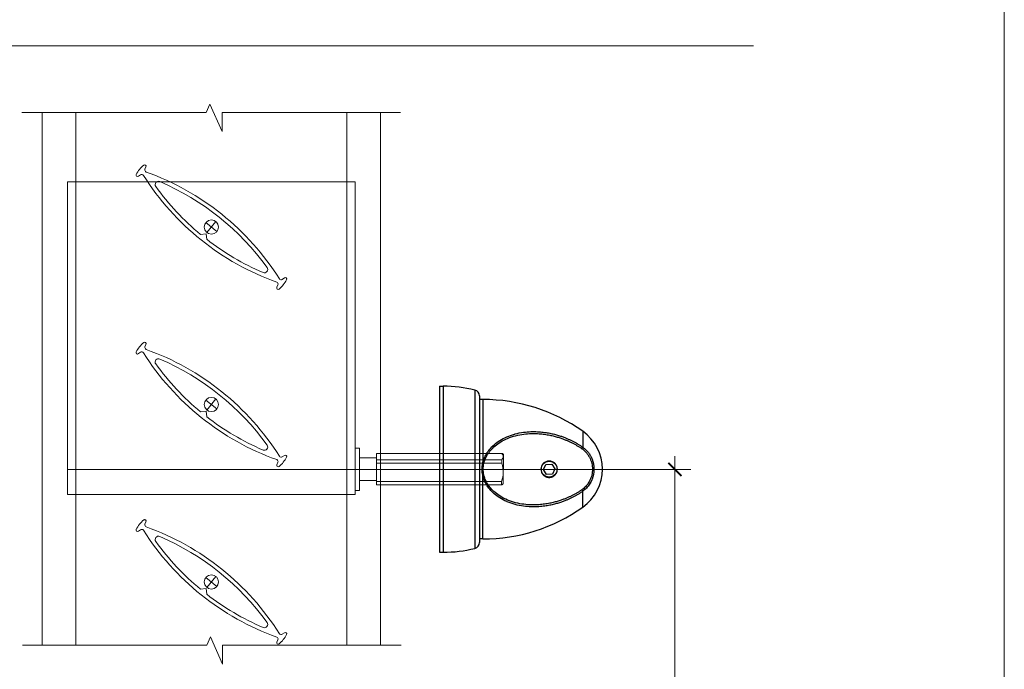
# Model space of a CAD drawing. Extents: x -54 to 135, y -173 to -42.
# Drawn here: x -16 to -14, y -50 to -48 of the extents above; entities that cross this region are included whole.
import ezdxf

# ---------------------------------------------------------------- set-up
doc = ezdxf.new("R2010")
doc.units = 0
doc.header["$LTSCALE"] = 0.375
doc.header["$MEASUREMENT"] = 0
doc.linetypes.add('CENTER', pattern=[2, 1.25, -0.25, 0.25, -0.25])
doc.linetypes.add('DASHED', pattern=[0.75, 0.5, -0.25])
doc.layers.get('0').update_dxf_attribs({"linetype": 'CONTINUOUS', "lineweight": 0})
doc.layers.get('DEFPOINTS').update_dxf_attribs({"linetype": 'CONTINUOUS', "lineweight": 5})
doc.layers.add('OPERATOR', color=80, linetype='CONTINUOUS')
doc.layers.add('VISION CONTROL', color=120, linetype='CONTINUOUS')
doc.layers.add('VITRAGE', color=140, linetype='CONTINUOUS', lineweight=15)
doc.styles.add('T_ISO_0.5', font='arial.ttf', dxfattribs={"height": 0.06})
doc.dimstyles.new('catalogue ISO-0.75', dxfattribs={"dimscale": 0.5, "dimtxt": 0.06, "dimasz": 0.08, "dimexe": 0.08, "dimexo": 0.08, "dimgap": 0.05, "dimtad": 1, "dimdec": 1, "dimlfac": 67.733333, "dimzin": 9, "dimdsep": 46, "dimtxsty": 'T_ISO_0.5', "dimblk": 'ARCHTICK', "dimcen": 0.5, "dimdle": 0.08, "dimclrd": 30, "dimclre": 165, "dimclrt": 7, "dimadec": 0, "dimazin": 0, "dimtfac": 1, "dimtdec": 1, "dimtmove": 0, "dimatfit": 3, "dimfxl": 0.15, "dimfrac": 2, "dimlwd": 9, "dimlwe": 9, "dimarcsym": 0})

# ---------------------------------------------------------------- blocks, each defined once
blk = doc.blocks.new('_ArchTick')
at = {"color": 0, "const_width": 0.15}
blk.add_lwpolyline([(-0.5, -0.5), (0.5, 0.5)], dxfattribs=at)
blk = doc.blocks.new('*D907')
at = {"color": 30, "lineweight": 9, "ltscale": 0.15, "transparency": 16777216}
for p, q in [((-14.5194, -50.6239), (-14.5194, -49.6181)), ((-14.4744, -50.6539), (-14.5194, -50.6239)), ((-14.5644, -50.6839), (-14.4744, -50.6539)), ((-14.5194, -50.7139), (-14.5644, -50.6839)), ((-14.5194, -51.3268), (-14.5194, -50.7139))]:
    blk.add_line(p, q, dxfattribs=at)
at = {"color": 165, "lineweight": 9, "ltscale": 0.15, "transparency": 16777216}
for p, q in [((-14.5117, -49.6581), (-14.5594, -49.6581)), ((-15.3645, -51.2868), (-14.4794, -51.2868))]:
    blk.add_line(p, q, dxfattribs=at)
at = {"layer": 'DEFPOINTS', "color": 0, "lineweight": 0, "ltscale": 0.15, "transparency": 16777216}
for p in [(-14.5194, -49.6581), (-14.4717, -49.6581), (-15.4045, -51.2868)]:
    blk.add_point(p, dxfattribs=at)
at = {"color": 30, "lineweight": 9, "ltscale": 0.15, "transparency": 16777216, "xscale": 0.04, "yscale": 0.04, "zscale": 0.04}
for p, rotation in [((-14.5194, -49.6581), 90), ((-14.5194, -51.2868), 270)]:
    blk.add_blockref('_ArchTick', p, dxfattribs=dict(at, rotation=rotation))
at = {"color": 7, "ltscale": 0.15, "transparency": 16777216, "insert": (-14.575, -50.4725), "char_height": 0.06, "attachment_point": 5, "rotation": 90, "style": 'T_ISO_0.5'}
blk.add_mtext('171.5mm', dxfattribs=at)

msp = doc.modelspace()

# ---------------------------------------------------------------- linework, layer by layer
at = {"color": 7}
msp.add_line((-21.30961225, -48.38365922), (-14.28352958, -48.38365922), dxfattribs=at)
at = {"color": 7, "linetype": 'Continuous'}
for p, q in [((-15.92881013, -48.5835181), (-15.91734863, -48.55868574)), ((-15.91734863, -48.55868574), (-15.88105388, -48.64082355)), ((-16.48278263, -48.5835181), (-15.92881013, -48.5835181)), ((-15.88105388, -48.64082355), (-15.88105388, -48.5835181)), ((-15.88105388, -48.5835181), (-15.34427364, -48.5835181)), ((-15.92726666, -50.18686034), (-15.91580516, -50.16202798)), ((-15.91580516, -50.16202798), (-15.87951041, -50.24416579)), ((-16.48123915, -50.18686034), (-15.92726666, -50.18686034)), ((-15.87951041, -50.24416579), (-15.87951041, -50.18686034)), ((-15.87951041, -50.18686034), (-15.34273017, -50.18686034))]:
    msp.add_line(p, q, dxfattribs=at)
at = {"color": 7, "linetype": 'CENTER', "lineweight": 0, "ltscale": 10}
msp.add_line((-14.47172801, -49.65810936), (-16.34576294, -49.65810936), dxfattribs=at)
at = {"layer": 'DEFPOINTS', "color": 7, "lineweight": 0, "ltscale": 0.25}
for p, q in [((-15.89640158, -48.94206264), (-15.92973735, -48.91530787)), ((-15.92643719, -48.94535262), (-15.89969366, -48.91200783)), ((-15.89640158, -49.47614312), (-15.92973735, -49.44938836)), ((-15.92643719, -49.4794331), (-15.89969366, -49.44608832)), ((-15.89640158, -50.0102236), (-15.92973735, -49.98346884)), ((-15.92643719, -50.01351358), (-15.89969366, -49.9801688))]:
    msp.add_line(p, q, dxfattribs=at)
at = {"layer": 'DEFPOINTS', "color": 3, "ltscale": 0.15}
msp.add_lwpolyline([(-22.02892224, -53.0935915), (-13.52897907, -53.0935915), (-13.52897907, -42.09366504), (-22.02892224, -42.09366504)], close=True, dxfattribs=at)
at = {"layer": 'DEFPOINTS', "lineweight": 0, "ltscale": 0.25}
for centre in [(-15.91306542, -48.92868023), (-15.91306542, -49.46276071), (-15.91306542, -49.99684119)]:
    msp.add_circle(centre, 0.02137224, dxfattribs=at)
at = {"layer": 'OPERATOR', "color": 142}
for p, q in [((-15.22726073, -49.40766601), (-15.22726073, -49.90734855)), ((-15.22726073, -49.40766601), (-15.21650981, -49.40766601)), ((-15.21650981, -49.40766601), (-15.21650981, -49.90734855)), ((-15.12102885, -49.41923647), (-15.12102885, -49.89577809)), ((-15.10733692, -49.43670437), (-15.10733692, -49.87831019)), ((-15.09734327, -49.44764061), (-15.10733692, -49.44764061)), ((-15.09734327, -49.44764061), (-15.09734327, -49.63945817)), ((-14.79663375, -49.54332091), (-14.79663375, -49.59104425)), ((-14.91474645, -49.6585807), (-14.90703796, -49.64308237)), ((-14.90703796, -49.64308237), (-14.88976177, -49.64200894)), ((-14.88976177, -49.64200894), (-14.88019406, -49.65643386)), ((-15.09734327, -49.86737395), (-15.09734327, -49.67555638)), ((-14.90517874, -49.67300562), (-14.91474645, -49.6585807)), ((-14.88790254, -49.67193219), (-14.90517874, -49.67300562)), ((-14.88019406, -49.65643386), (-14.88790254, -49.67193219)), ((-14.79663375, -49.77169365), (-14.79663375, -49.72397039)), ((-15.09734327, -49.86737395), (-15.10733692, -49.86737395)), ((-15.22726073, -49.90734855), (-15.21650981, -49.90734855))]:
    msp.add_line(p, q, dxfattribs=at)
at = {"layer": 'OPERATOR', "linetype": 'Continuous', "lineweight": 0, "ltscale": 0.25}
for p, q in [((-15.03793641, -49.61020073), (-15.41696545, -49.61020073)), ((-15.41696545, -49.61020073), (-15.41696545, -49.70481383)), ((-15.03527833, -49.6128588), (-15.03793641, -49.61020073)), ((-15.03550399, -49.7004437), (-15.03527833, -49.6128588)), ((-15.41696545, -49.62884569), (-15.04019588, -49.62884569)), ((-15.04019588, -49.63936599), (-15.41696545, -49.63936599)), ((-15.04019588, -49.62884569), (-15.04019588, -49.63936599)), ((-15.41719111, -49.69463884), (-15.04042154, -49.69463884)), ((-15.04019588, -49.70481383), (-15.41696545, -49.70481383)), ((-15.04042154, -49.69463884), (-15.04042154, -49.70497713)), ((-15.03550399, -49.7004437), (-15.03816206, -49.70310177))]:
    msp.add_line(p, q, dxfattribs=at)
at = {"layer": 'OPERATOR', "linetype": 'DASHED', "lineweight": 0, "ltscale": 10}
msp.add_lwpolyline([(-15.48058864, -49.73384619), (-16.34576294, -49.73384619), (-16.34576294, -48.79233298), (-15.48058864, -48.79233298)], close=True, dxfattribs=at)
at = {"layer": 'OPERATOR', "lineweight": 0, "ltscale": 0.75}
for points in [[(-15.46786548, -49.72112304), (-15.46786548, -49.59389152), (-15.48058864, -49.59389152), (-15.48058864, -49.72112304)], [(-15.41696545, -49.62320248), (-15.41696545, -49.69181208), (-15.46785806, -49.69181208), (-15.46785806, -49.62320248)]]:
    msp.add_lwpolyline(points, close=True, dxfattribs=at)
at = {"layer": 'OPERATOR', "linetype": 'Continuous', "lineweight": 0, "ltscale": 0.25}
msp.add_lwpolyline([(-15.03816206, -49.70310177), (-15.03823762, -49.7031767), (-15.03831479, -49.70325188), (-15.03839343, -49.70332729), (-15.03847366, -49.70340296), (-15.03855543, -49.70347888), (-15.0386388, -49.70355506), (-15.0387237, -49.70363151), (-15.03881026, -49.70370822), (-15.03889841, -49.70378521), (-15.03898816, -49.70386249), (-15.03907956, -49.70394005), (-15.03917256, -49.7040179), (-15.03926727, -49.70409605), (-15.03936363, -49.70417451), (-15.03946165, -49.70425327), (-15.03956133, -49.70433236), (-15.03966277, -49.70441176), (-15.03976593, -49.70449149), (-15.03987074, -49.70457156), (-15.03997739, -49.70465197), (-15.04008575, -49.70473272), (-15.04019588, -49.70481383), (-15.04030778, -49.7048953), (-15.04042152, -49.70497713)], dxfattribs=at)
at = {"layer": 'OPERATOR', "color": 142}
msp.add_circle((-14.89747025, -49.65750728), 0.02385035, dxfattribs=at)
for centre, radius, start, end in [((-15.21650981, -49.80741204), 0.39974603, 76.18108417, 89.99999999), ((-15.12532549, -49.43670437), 0.01798857, 0, 76.18108415), ((-15.09734327, -49.96802429), 0.52038367, 54.69975156, 90), ((-14.87748295, -49.65750728), 0.13991111, 305.30024844, 54.69975156), ((-15.09734327, -49.34699027), 0.52038367, 270, 305.30024844), ((-15.12532549, -49.87831019), 0.01798857, 283.81891585, 0), ((-15.21650981, -49.50760252), 0.39974603, 270.00000001, 283.81891583)]:
    msp.add_arc(centre, radius, start, end, dxfattribs=at)
at = {"layer": 'OPERATOR', "linetype": 'Continuous', "lineweight": 0, "ltscale": 0.25}
for centre, radius, start, end in [((-15.04830288, -49.61952321), 0.01235445, 311.01075918, 48.98913717), ((-15.12461634, -49.66665824), 0.0887225, 341.61669729, 17.91547604)]:
    msp.add_arc(centre, radius, start, end, dxfattribs=at)
at = {"layer": 'OPERATOR', "color": 142}
for centre, major_axis, ratio, start_param, end_param in [((-14.80240872, -49.59579162), (-0.0056991, -0.00820935), 0.2935472034, 1.7718355659, 2.3742563815), ((-15.09734254, -49.64031781), (0.00975976, -0.00214947), 0.0839991147, 1.2065057563, 1.5893694775), ((-15.09734297, -49.67469685), (0.00975975, 0.00214949), 0.0839996191, 4.6938598777, 5.0767270154), ((-14.80240869, -49.71922299), (-0.00569909, 0.00820935), 0.2935472306, 3.9089301414, 4.5113556495)]:
    msp.add_ellipse(centre, major_axis=major_axis, ratio=ratio, start_param=start_param, end_param=end_param, dxfattribs=at)
for points, knots in [([(-15.09734327, -49.63945817), (-15.0963505, -49.63481772), (-15.09495791, -49.63014007), (-15.09312233, -49.62545031), (-15.09128674, -49.62076056), (-15.08900814, -49.61605864), (-15.08623029, -49.61137118), (-15.08345245, -49.60668372), (-15.08017535, -49.60201074), (-15.07632103, -49.59739467), (-15.0724667, -49.59277859), (-15.06803519, -49.58821981), (-15.0629948, -49.58382332), (-15.05795441, -49.57942683), (-15.05230497, -49.57519178), (-15.04595077, -49.57118555), (-15.03959656, -49.56717931), (-15.03253807, -49.56340338), (-15.02476044, -49.56002898), (-15.01741649, -49.55684274), (-15.0094331, -49.55401984), (-15.00140699, -49.55177543), (-15.00093304, -49.55164289), (-15.00045893, -49.55151234), (-14.99998479, -49.55138379), (-14.99148143, -49.54907843), (-14.98296729, -49.54742814), (-14.97501132, -49.54631788), (-14.96705534, -49.54520762), (-14.95965445, -49.54462982), (-14.95267552, -49.54437593), (-14.94569659, -49.54412204), (-14.93914049, -49.5441936), (-14.93290064, -49.54448934), (-14.92666079, -49.54478508), (-14.92073791, -49.5453064), (-14.91515345, -49.54597531), (-14.909569, -49.54664422), (-14.90432268, -49.54746023), (-14.89935105, -49.54837361), (-14.89437941, -49.54928699), (-14.88968262, -49.55029798), (-14.88521202, -49.55137606), (-14.88074142, -49.55245414), (-14.87649709, -49.5535994), (-14.87243514, -49.55479512), (-14.8683732, -49.55599084), (-14.86449415, -49.55723771), (-14.86087741, -49.55848118), (-14.85726066, -49.55972464), (-14.85390577, -49.56096415), (-14.85078552, -49.56217824), (-14.84766527, -49.56339232), (-14.84477942, -49.56458069), (-14.84202197, -49.56576742), (-14.83926452, -49.56695414), (-14.83663557, -49.56813934), (-14.83404853, -49.56935514), (-14.83146149, -49.57057094), (-14.82891649, -49.57181747), (-14.82636345, -49.57312122), (-14.82381041, -49.57442496), (-14.82124956, -49.57578616), (-14.81869581, -49.57720173), (-14.81614206, -49.5786173), (-14.81359541, -49.58008726), (-14.81107229, -49.58160647), (-14.80854916, -49.58312568), (-14.80604979, -49.58469436), (-14.80363667, -49.58627242), (-14.80122358, -49.58785046), (-14.79889637, -49.58943755), (-14.79663368, -49.59104427)], [0, 0, 0, 0, 0.04347826087, 0.04347826087, 0.04347826087, 0.08695652174, 0.08695652174, 0.08695652174, 0.13043478261, 0.13043478261, 0.13043478261, 0.17391304348, 0.17391304348, 0.17391304348, 0.21739130435, 0.21739130435, 0.21739130435, 0.26086956522, 0.26086956522, 0.26086956522, 0.30192352545, 0.30192352545, 0.30192352545, 0.30434782609, 0.30434782609, 0.30434782609, 0.34782608696, 0.34782608696, 0.34782608696, 0.39130434783, 0.39130434783, 0.39130434783, 0.4347826087, 0.4347826087, 0.4347826087, 0.47826086957, 0.47826086957, 0.47826086957, 0.52173913043, 0.52173913043, 0.52173913043, 0.5652173913, 0.5652173913, 0.5652173913, 0.60869565217, 0.60869565217, 0.60869565217, 0.65217391304, 0.65217391304, 0.65217391304, 0.69565217391, 0.69565217391, 0.69565217391, 0.73913043478, 0.73913043478, 0.73913043478, 0.78260869565, 0.78260869565, 0.78260869565, 0.82608695652, 0.82608695652, 0.82608695652, 0.86956521739, 0.86956521739, 0.86956521739, 0.91304347826, 0.91304347826, 0.91304347826, 0.95652173913, 0.95652173913, 0.95652173913, 0.99999956462, 0.99999956462, 0.99999956462, 0.99999956462]), ([(-15.09369657, -49.64031764), (-15.09272207, -49.63589206), (-15.09135895, -49.63144464), (-15.0895604, -49.62698098), (-15.08776185, -49.62251731), (-15.08552786, -49.61803741), (-15.08280475, -49.61357277), (-15.08008164, -49.60910812), (-15.07686941, -49.60465874), (-15.07309137, -49.60026433), (-15.06931333, -49.59586991), (-15.06496949, -49.59153047), (-15.06002862, -49.58734702), (-15.05508776, -49.58316357), (-15.04954989, -49.57913612), (-15.04332148, -49.57532949), (-15.03709306, -49.57152285), (-15.0301741, -49.56793704), (-15.02255132, -49.56474303), (-15.01492853, -49.56154902), (-15.0066018, -49.55874681), (-14.99826532, -49.55657788), (-14.98992884, -49.55440895), (-14.98158263, -49.5528733), (-14.97378171, -49.55184956), (-14.96598079, -49.55082582), (-14.95872528, -49.55031399), (-14.95188359, -49.55011155), (-14.9450419, -49.54990911), (-14.93861402, -49.55001606), (-14.93249681, -49.55033835), (-14.9263796, -49.55066063), (-14.92057305, -49.55119825), (-14.91509817, -49.55187587), (-14.90962329, -49.55255349), (-14.9044801, -49.55337111), (-14.89960625, -49.55428083), (-14.8947324, -49.55519055), (-14.89012788, -49.55619238), (-14.88574512, -49.55725723), (-14.88136237, -49.55832209), (-14.87720136, -49.55944997), (-14.87321945, -49.56062537), (-14.86923755, -49.56180077), (-14.86543474, -49.56302369), (-14.86188896, -49.56424117), (-14.85834317, -49.56545866), (-14.85505442, -49.56667072), (-14.8519955, -49.5678562), (-14.84893657, -49.56904168), (-14.84610748, -49.57020058), (-14.8434043, -49.57135663), (-14.84070113, -49.57251269), (-14.83812386, -49.57366591), (-14.83558773, -49.57484766), (-14.8330516, -49.57602942), (-14.8305566, -49.5772397), (-14.82805386, -49.57850417), (-14.82555111, -49.57976864), (-14.82304061, -49.5810873), (-14.82053708, -49.58245683), (-14.81803355, -49.58382636), (-14.81553699, -49.58524676), (-14.81306357, -49.58671279), (-14.81059015, -49.58817881), (-14.80813988, -49.58969045), (-14.8057743, -49.59120842), (-14.80340872, -49.5927264), (-14.80112782, -49.5942507), (-14.79890939, -49.59579157)], [0.00000003829, 0.00000003829, 0.00000003829, 0.00000003829, 0.04347826087, 0.04347826087, 0.04347826087, 0.08695652174, 0.08695652174, 0.08695652174, 0.13043478261, 0.13043478261, 0.13043478261, 0.17391304348, 0.17391304348, 0.17391304348, 0.21739130435, 0.21739130435, 0.21739130435, 0.26086956522, 0.26086956522, 0.26086956522, 0.30434782609, 0.30434782609, 0.30434782609, 0.34782608696, 0.34782608696, 0.34782608696, 0.39130434783, 0.39130434783, 0.39130434783, 0.4347826087, 0.4347826087, 0.4347826087, 0.47826086957, 0.47826086957, 0.47826086957, 0.52173913043, 0.52173913043, 0.52173913043, 0.5652173913, 0.5652173913, 0.5652173913, 0.60869565217, 0.60869565217, 0.60869565217, 0.65217391304, 0.65217391304, 0.65217391304, 0.69565217391, 0.69565217391, 0.69565217391, 0.73913043478, 0.73913043478, 0.73913043478, 0.78260869565, 0.78260869565, 0.78260869565, 0.82608695652, 0.82608695652, 0.82608695652, 0.86956521739, 0.86956521739, 0.86956521739, 0.91304347826, 0.91304347826, 0.91304347826, 0.95652173913, 0.95652173913, 0.95652173913, 1, 1, 1, 1]), ([(-14.79890939, -49.59579157), (-14.79563381, -49.59806703), (-14.79271589, -49.60051596), (-14.79011138, -49.60304751), (-14.78750687, -49.60557905), (-14.78521578, -49.60819321), (-14.78317901, -49.61085192), (-14.78114224, -49.61351063), (-14.77935979, -49.61621389), (-14.77779164, -49.61893967), (-14.77622349, -49.62166546), (-14.77486964, -49.62441377), (-14.77369575, -49.62719284), (-14.77252186, -49.62997191), (-14.77152793, -49.63278173), (-14.77070128, -49.6356202), (-14.76987462, -49.63845866), (-14.76921523, -49.64132578), (-14.76871839, -49.64422403), (-14.76822156, -49.64712228), (-14.76788728, -49.65005166), (-14.76771827, -49.65298993), (-14.76754926, -49.65592821), (-14.76754553, -49.65887539), (-14.76770648, -49.66181456), (-14.76786742, -49.66475374), (-14.76819303, -49.66768492), (-14.76868367, -49.67058647), (-14.76917431, -49.67348803), (-14.76982996, -49.67635997), (-14.77061887, -49.67910931), (-14.77140778, -49.68185864), (-14.77232993, -49.68448538), (-14.77331624, -49.68690704), (-14.77430254, -49.6893287), (-14.775353, -49.6915453), (-14.77641821, -49.69357822), (-14.77748343, -49.69561114), (-14.77856342, -49.6974604), (-14.77979401, -49.69935707), (-14.78102461, -49.70125375), (-14.78240581, -49.70319785), (-14.78388746, -49.70507218), (-14.78536912, -49.70694652), (-14.78695122, -49.7087511), (-14.78860085, -49.7104534), (-14.79025049, -49.71215571), (-14.79196765, -49.71375575), (-14.79369411, -49.71521815), (-14.79542057, -49.71668055), (-14.79715631, -49.71800532), (-14.79890939, -49.71922299)], [0, 0, 0, 0, 0.05882352941, 0.05882352941, 0.05882352941, 0.11764705882, 0.11764705882, 0.11764705882, 0.17647058824, 0.17647058824, 0.17647058824, 0.23529411765, 0.23529411765, 0.23529411765, 0.29411764706, 0.29411764706, 0.29411764706, 0.35294117647, 0.35294117647, 0.35294117647, 0.41176470588, 0.41176470588, 0.41176470588, 0.47058823529, 0.47058823529, 0.47058823529, 0.52941176471, 0.52941176471, 0.52941176471, 0.58823529412, 0.58823529412, 0.58823529412, 0.64705882353, 0.64705882353, 0.64705882353, 0.70588235294, 0.70588235294, 0.70588235294, 0.76470588235, 0.76470588235, 0.76470588235, 0.82352941176, 0.82352941176, 0.82352941176, 0.88235294118, 0.88235294118, 0.88235294118, 0.94117647059, 0.94117647059, 0.94117647059, 0.99999999808, 0.99999999808, 0.99999999808, 0.99999999808]), ([(-14.79663361, -49.59104431), (-14.79310651, -49.59349313), (-14.78995992, -49.59613233), (-14.78715314, -49.59885938), (-14.78434635, -49.60158644), (-14.78187872, -49.6044009), (-14.77968441, -49.60726364), (-14.77749009, -49.61012638), (-14.77556956, -49.61303763), (-14.77388011, -49.61597308), (-14.77219066, -49.61890853), (-14.77073207, -49.62186809), (-14.7694671, -49.62486078), (-14.76820214, -49.62785347), (-14.76713131, -49.63087943), (-14.76624068, -49.6339363), (-14.76535004, -49.63699317), (-14.76463962, -49.64008096), (-14.7641041, -49.64320235), (-14.76356858, -49.64632374), (-14.7632085, -49.6494788), (-14.76302647, -49.6526434), (-14.76284444, -49.655808), (-14.76284035, -49.65898216), (-14.76301391, -49.66214757), (-14.76318746, -49.66531297), (-14.76353873, -49.66846958), (-14.76406697, -49.67159415), (-14.76459521, -49.67471871), (-14.76530191, -49.67781104), (-14.7661519, -49.68077133), (-14.76700189, -49.68373162), (-14.7679951, -49.68655992), (-14.76905773, -49.68916761), (-14.77012035, -49.6917753), (-14.77125066, -49.69416299), (-14.77239989, -49.69635199), (-14.77354912, -49.69854098), (-14.7747135, -49.70053254), (-14.77603745, -49.70257595), (-14.77736141, -49.70461936), (-14.77885038, -49.70671216), (-14.78044748, -49.70873011), (-14.78204458, -49.71074805), (-14.78374884, -49.71269177), (-14.78552569, -49.71452514), (-14.78730254, -49.71635851), (-14.78915219, -49.71808134), (-14.79101339, -49.71965651), (-14.79287456, -49.72123167), (-14.79474622, -49.72265996), (-14.79663384, -49.72397041)], [0, 0, 0, 0, 0.05882352941, 0.05882352941, 0.05882352941, 0.11764705882, 0.11764705882, 0.11764705882, 0.17647058824, 0.17647058824, 0.17647058824, 0.23529411765, 0.23529411765, 0.23529411765, 0.29411764706, 0.29411764706, 0.29411764706, 0.35294117647, 0.35294117647, 0.35294117647, 0.41176470588, 0.41176470588, 0.41176470588, 0.47058823529, 0.47058823529, 0.47058823529, 0.52941176471, 0.52941176471, 0.52941176471, 0.58823529412, 0.58823529412, 0.58823529412, 0.64705882353, 0.64705882353, 0.64705882353, 0.70588235294, 0.70588235294, 0.70588235294, 0.76470588235, 0.76470588235, 0.76470588235, 0.82352941176, 0.82352941176, 0.82352941176, 0.88235294118, 0.88235294118, 0.88235294118, 0.94117647059, 0.94117647059, 0.94117647059, 0.99999917732, 0.99999917732, 0.99999917732, 0.99999917732]), ([(-15.09734327, -49.67555638), (-15.09798191, -49.67251129), (-15.09845431, -49.66947831), (-15.09876696, -49.66647214), (-15.0990796, -49.66346597), (-15.0992325, -49.66048663), (-15.0992325, -49.65750728), (-15.0992325, -49.65452793), (-15.0990796, -49.65154859), (-15.09876696, -49.64854242), (-15.09845431, -49.64553624), (-15.09798191, -49.64250326), (-15.09734327, -49.63945817)], [0.00000031246, 0.00000031246, 0.00000031246, 0.00000031246, 0.25, 0.25, 0.25, 0.5, 0.5, 0.5, 0.75, 0.75, 0.75, 1, 1, 1, 1]), ([(-15.09369657, -49.67469691), (-15.09433505, -49.67179615), (-15.09480699, -49.66890925), (-15.09511945, -49.66604662), (-15.0954319, -49.663184), (-15.09558485, -49.66034564), (-15.09558485, -49.65750728), (-15.09558485, -49.65466892), (-15.0954319, -49.65183056), (-15.09511945, -49.64896793), (-15.09480699, -49.64610531), (-15.09433504, -49.64321841), (-15.09369657, -49.64031765)], [0, 0, 0, 0, 0.25, 0.25, 0.25, 0.5, 0.5, 0.5, 0.75, 0.75, 0.75, 1, 1, 1, 1]), ([(-14.87289587, -49.65750728), (-14.87289587, -49.66058251), (-14.87350951, -49.66384709), (-14.8759581, -49.66981733), (-14.87779162, -49.67252365), (-14.88210044, -49.67694756), (-14.88492008, -49.6788955), (-14.89105695, -49.68146207), (-14.89437381, -49.68208167), (-14.90056791, -49.68208167), (-14.90388535, -49.68146163), (-14.91002251, -49.67889432), (-14.91284191, -49.67694611), (-14.9171497, -49.6725224), (-14.91898274, -49.66981664), (-14.92143093, -49.66384712), (-14.92204464, -49.66058266), (-14.92204464, -49.6544319), (-14.92143093, -49.65116744), (-14.91898274, -49.64519792), (-14.9171497, -49.64249216), (-14.91284191, -49.63806845), (-14.91002251, -49.63612024), (-14.90388535, -49.63355293), (-14.90056791, -49.63293289), (-14.89437381, -49.63293289), (-14.89105695, -49.63355249), (-14.88492008, -49.63611906), (-14.88210044, -49.638067), (-14.87779162, -49.64249091), (-14.8759581, -49.64519722), (-14.87350951, -49.65116747), (-14.87289587, -49.65443205), (-14.87289587, -49.65750728)], [0, 0, 0, 0, 0.04615780436, 0.04615780436, 0.09231560872, 0.09231560872, 0.14203149224, 0.14203149224, 0.19174737576, 0.19174737576, 0.24148271443, 0.24148271443, 0.2912180531, 0.2912180531, 0.33737808998, 0.33737808998, 0.38353812686, 0.38353812686, 0.42969816375, 0.42969816375, 0.47585820063, 0.47585820063, 0.5255935393, 0.5255935393, 0.57532887796, 0.57532887796, 0.62504476149, 0.62504476149, 0.67476064501, 0.67476064501, 0.72091844937, 0.72091844937, 0.76707625373, 0.76707625373, 0.76707625373, 0.76707625373]), ([(-14.79663392, -49.72397047), (-14.7988964, -49.72557703), (-14.80122366, -49.72716415), (-14.80363677, -49.7287422), (-14.80604987, -49.73032025), (-14.80854918, -49.73188889), (-14.81107224, -49.73340806), (-14.8135953, -49.73492723), (-14.81614187, -49.73639715), (-14.81869557, -49.7378127), (-14.82124926, -49.73922824), (-14.82381006, -49.74058942), (-14.82636309, -49.74189316), (-14.82891611, -49.7431969), (-14.83146113, -49.74444344), (-14.83404821, -49.74565927), (-14.83663529, -49.74687509), (-14.83926431, -49.74806032), (-14.84202184, -49.74924709), (-14.84477938, -49.75043385), (-14.84766533, -49.75162226), (-14.8507857, -49.75283639), (-14.85390607, -49.75405052), (-14.8572611, -49.75529008), (-14.86087797, -49.75653358), (-14.86449484, -49.75777708), (-14.86837399, -49.75902397), (-14.87243607, -49.76021971), (-14.87649815, -49.76141546), (-14.88074266, -49.76256075), (-14.88521348, -49.76363885), (-14.88968429, -49.76471696), (-14.89438134, -49.76572797), (-14.89935326, -49.76664136), (-14.90432517, -49.76755475), (-14.90957179, -49.76837074), (-14.91515644, -49.76903961), (-14.92074109, -49.76970847), (-14.92666405, -49.77022972), (-14.93290432, -49.77052539), (-14.93914459, -49.77082105), (-14.94570145, -49.77089254), (-14.95268144, -49.77063841), (-14.95966144, -49.77038429), (-14.96706371, -49.76980608), (-14.97501942, -49.76869555), (-14.98297513, -49.76758503), (-14.99148735, -49.76593465), (-14.99998818, -49.76362985), (-15.00801503, -49.76145356), (-15.01603342, -49.7586906), (-15.02344978, -49.7555476), (-15.02388772, -49.75536201), (-15.02432355, -49.75517512), (-15.02475716, -49.754987), (-15.03253383, -49.75161312), (-15.03959359, -49.74783689), (-15.04594862, -49.74383037), (-15.05230364, -49.73982384), (-15.05795342, -49.73558855), (-15.06299404, -49.7311919), (-15.06803466, -49.72679525), (-15.07246629, -49.7222364), (-15.07632069, -49.7176203), (-15.08017508, -49.71300419), (-15.08345221, -49.70833121), (-15.0862301, -49.70364371), (-15.089008, -49.6989562), (-15.09128665, -49.69425418), (-15.09312228, -49.68956436), (-15.0949579, -49.68487454), (-15.0963505, -49.68019686), (-15.09734327, -49.67555639)], [0, 0, 0, 0, 0.0434782609, 0.0434782609, 0.0434782609, 0.0869565217, 0.0869565217, 0.0869565217, 0.1304347826, 0.1304347826, 0.1304347826, 0.1739130435, 0.1739130435, 0.1739130435, 0.2173913043, 0.2173913043, 0.2173913043, 0.2608695652, 0.2608695652, 0.2608695652, 0.3043478261, 0.3043478261, 0.3043478261, 0.347826087, 0.347826087, 0.347826087, 0.3913043478, 0.3913043478, 0.3913043478, 0.4347826087, 0.4347826087, 0.4347826087, 0.4782608696, 0.4782608696, 0.4782608696, 0.5217391304, 0.5217391304, 0.5217391304, 0.5652173913, 0.5652173913, 0.5652173913, 0.6086956522, 0.6086956522, 0.6086956522, 0.652173913, 0.652173913, 0.652173913, 0.6956521739, 0.6956521739, 0.6956521739, 0.736706188, 0.736706188, 0.736706188, 0.7391304348, 0.7391304348, 0.7391304348, 0.7826086957, 0.7826086957, 0.7826086957, 0.8260869565, 0.8260869565, 0.8260869565, 0.8695652174, 0.8695652174, 0.8695652174, 0.9130434783, 0.9130434783, 0.9130434783, 0.9565217391, 0.9565217391, 0.9565217391, 1, 1, 1, 1]), ([(-14.79890939, -49.71922299), (-14.80112789, -49.7207639), (-14.80340882, -49.72228823), (-14.80577439, -49.72380619), (-14.80813996, -49.72532416), (-14.81059017, -49.72683576), (-14.81306352, -49.72830175), (-14.81553688, -49.72976773), (-14.81803337, -49.7311881), (-14.82053685, -49.7325576), (-14.82304032, -49.73392711), (-14.82555077, -49.73524575), (-14.8280535, -49.73651021), (-14.83055623, -49.73777468), (-14.83305124, -49.73898497), (-14.83558741, -49.74016675), (-14.83812358, -49.74134852), (-14.84070092, -49.74250177), (-14.84340418, -49.74365787), (-14.84610744, -49.74481397), (-14.84893663, -49.74597291), (-14.85199567, -49.74715843), (-14.85505472, -49.74834395), (-14.85834361, -49.74955605), (-14.86188951, -49.75077357), (-14.86543541, -49.7519911), (-14.86923832, -49.75321404), (-14.87322036, -49.75438946), (-14.8772024, -49.75556489), (-14.88136358, -49.7566928), (-14.88574656, -49.75775767), (-14.89012953, -49.75882255), (-14.89473429, -49.75982441), (-14.89960842, -49.76073413), (-14.90448254, -49.76164386), (-14.90962603, -49.76246147), (-14.9151011, -49.76313905), (-14.92057616, -49.76381663), (-14.9263828, -49.76435418), (-14.93250042, -49.7646764), (-14.93861804, -49.76499862), (-14.94504666, -49.7651055), (-14.95188939, -49.76490284), (-14.95873213, -49.76470017), (-14.96598899, -49.76418796), (-14.97378965, -49.76316396), (-14.98159031, -49.76213997), (-14.98993465, -49.7606042), (-14.99826864, -49.75843581), (-15.00660263, -49.75626743), (-15.01492624, -49.75346643), (-15.0225481, -49.75027288), (-15.03016995, -49.74707934), (-15.03709017, -49.74349325), (-15.04331937, -49.73968636), (-15.04954858, -49.73587947), (-15.05508679, -49.73185177), (-15.06002788, -49.72766817), (-15.06496897, -49.72348457), (-15.06931292, -49.71914506), (-15.07309103, -49.71475062), (-15.07686914, -49.71035618), (-15.08008141, -49.7059068), (-15.08280456, -49.70144211), (-15.08552772, -49.69697742), (-15.08776177, -49.69249742), (-15.08956035, -49.68803369), (-15.09135894, -49.68356997), (-15.09272207, -49.67912252), (-15.09369657, -49.67469692)], [0, 0, 0, 0, 0.04347826087, 0.04347826087, 0.04347826087, 0.08695652174, 0.08695652174, 0.08695652174, 0.13043478261, 0.13043478261, 0.13043478261, 0.17391304348, 0.17391304348, 0.17391304348, 0.21739130435, 0.21739130435, 0.21739130435, 0.26086956522, 0.26086956522, 0.26086956522, 0.30434782609, 0.30434782609, 0.30434782609, 0.34782608696, 0.34782608696, 0.34782608696, 0.39130434783, 0.39130434783, 0.39130434783, 0.4347826087, 0.4347826087, 0.4347826087, 0.47826086957, 0.47826086957, 0.47826086957, 0.52173913043, 0.52173913043, 0.52173913043, 0.5652173913, 0.5652173913, 0.5652173913, 0.60869565217, 0.60869565217, 0.60869565217, 0.65217391304, 0.65217391304, 0.65217391304, 0.69565217391, 0.69565217391, 0.69565217391, 0.73913043478, 0.73913043478, 0.73913043478, 0.78260869565, 0.78260869565, 0.78260869565, 0.82608695652, 0.82608695652, 0.82608695652, 0.86956521739, 0.86956521739, 0.86956521739, 0.91304347826, 0.91304347826, 0.91304347826, 0.95652173913, 0.95652173913, 0.95652173913, 0.99999996496, 0.99999996496, 0.99999996496, 0.99999996496])]:
    msp.add_open_spline(points, degree=3, knots=knots, dxfattribs=at)
for points in [[(-14.96335416, -49.54501735), (-14.96335889, -49.54501177), (-14.96336363, -49.5450062), (-14.96336836, -49.54500062)], [(-14.96335483, -49.7699999), (-14.96335432, -49.76999929), (-14.96335381, -49.76999869), (-14.96335329, -49.76999808)]]:
    msp.add_open_spline(points, degree=3, dxfattribs=at)
at = {"layer": 'VISION CONTROL', "color": 7, "lineweight": 0}
for points in [[(-16.11663936, -48.74210221, 0.0459888274), (-16.12926562, -48.7551697, 0.0459888274), (-16.13929051, -48.770325)], [(-16.11677021, -48.74221503, -0.8487981098), (-16.1100376, -48.74761852), (-16.11284443, -48.75472472, 0.4120419907), (-16.10932317, -48.76292687)], [(-16.13920869, -48.77017283, 0.8487981098), (-16.13247608, -48.77557632), (-16.12614583, -48.77129795, -0.4120419907), (-16.11737597, -48.77296046, 0.1679103491), (-15.71678902, -49.0944651, -0.4120419907), (-15.71326776, -49.10266724), (-15.71607459, -49.10977345, 0.8487981098), (-15.70934198, -49.11517694)], [(-15.92735692, -48.96541436, 0.0638676466), (-15.75769214, -49.06561784, 0.7604988693), (-15.74575039, -49.05073941, 0.1360416271), (-16.06843871, -48.79174262, 0.7604988693), (-16.08038046, -48.80662104, 0.0638792127), (-15.94580908, -48.95060495)], [(-15.6869035, -49.08721914, 0.8487981098), (-15.69363611, -49.08181565), (-15.69996636, -49.08609402, -0.4120419907), (-15.70873622, -49.08443151)], [(-15.70947283, -49.11528976, 0.0459888274), (-15.69684657, -49.10222227, 0.0459888274), (-15.68682167, -49.08706697)], [(-16.11663936, -49.27618269, 0.0459888274), (-16.12926562, -49.28925018, 0.0459888274), (-16.13929051, -49.30440548)], [(-16.11677021, -49.27629551, -0.8487981098), (-16.1100376, -49.281699), (-16.11284443, -49.28880521, 0.4120419907), (-16.10932317, -49.29700735)], [(-16.13920869, -49.30425331, 0.8487981098), (-16.13247608, -49.3096568), (-16.12614583, -49.30537843, -0.4120419907), (-16.11737597, -49.30704094, 0.1679103491), (-15.71678902, -49.62854558, -0.4120419907), (-15.71326776, -49.63674773), (-15.71607459, -49.64385393, 0.8487981098), (-15.70934198, -49.64925742)], [(-15.92735692, -49.49949485, 0.0638676466), (-15.75769214, -49.59969832, 0.7604988693), (-15.74575039, -49.58481989, 0.1360416271), (-16.06843871, -49.3258231, 0.7604988693), (-16.08038046, -49.34070152, 0.0638792127), (-15.94580908, -49.48468543)], [(-15.6869035, -49.62129962, 0.8487981098), (-15.69363611, -49.61589613), (-15.69996636, -49.6201745, -0.4120419907), (-15.70873622, -49.61851199)], [(-15.70947283, -49.64937024, 0.0459888274), (-15.69684657, -49.63630275, 0.0459888274), (-15.68682167, -49.62114745)], [(-16.11663936, -49.81026318, 0.0459888274), (-16.12926562, -49.82333066, 0.0459888274), (-16.13929051, -49.83848596)], [(-16.11677021, -49.81037599, -0.8487981098), (-16.1100376, -49.81577948), (-16.11284443, -49.82288569, 0.4120419907), (-16.10932317, -49.83108783)], [(-16.13920869, -49.83833379, 0.8487981098), (-16.13247608, -49.84373728), (-16.12614583, -49.83945891, -0.4120419907), (-16.11737597, -49.84112142, 0.1679103491), (-15.71678902, -50.16262606, -0.4120419907), (-15.71326776, -50.17082821), (-15.71607459, -50.17793441, 0.8487981098), (-15.70934198, -50.1833379)], [(-15.92735692, -50.03357533, 0.0638676466), (-15.75769214, -50.1337788, 0.7604988693), (-15.74575039, -50.11890038, 0.1360416271), (-16.06843871, -49.85990358, 0.7604988693), (-16.08038046, -49.874782, 0.0638792127), (-15.94580908, -50.01876592)], [(-15.6869035, -50.1553801, 0.8487981098), (-15.69363611, -50.14997662), (-15.69996636, -50.15425498, -0.4120419907), (-15.70873622, -50.15259247)], [(-15.70947283, -50.18345072, 0.0459888274), (-15.69684657, -50.17038324, 0.0459888274), (-15.68682167, -50.15522794)]]:
    msp.add_lwpolyline(points, format="xyb", dxfattribs=at)
for points in [[(-15.94601824, -48.95062786), (-15.9291783, -48.94878357), (-15.92733401, -48.96562351)], [(-15.94601824, -49.48470834), (-15.9291783, -49.48286406), (-15.92733401, -49.499704)], [(-15.94601824, -50.01878882), (-15.9291783, -50.01694454), (-15.92733401, -50.03378448)]]:
    msp.add_lwpolyline(points, dxfattribs=at)
for centre in [(-16.37423733, -49.50326181), (-16.37423733, -50.03734229), (-16.37423733, -50.57142277)]:
    msp.add_arc(centre, 0.78632825, 32.18408703, 70.31064728, dxfattribs=at)
at = {"layer": 'VITRAGE', "lineweight": 0}
for p, q in [((-16.42206296, -50.18686034), (-16.42210187, -48.5835181)), ((-16.32033334, -50.18686034), (-16.32037225, -48.5835181)), ((-15.50603493, -50.18686034), (-15.50603493, -48.5835181)), ((-15.40424971, -50.18686034), (-15.40430531, -48.5835181))]:
    msp.add_line(p, q, dxfattribs=at)

# ---------------------------------------------------------------- dimensions: what is measured, and where the dimension line sits
at = {"ltscale": 0.15}
dim = msp.add_linear_dim(base=(-14.51937156, -49.65810936), p1=(-15.40452684, -51.28679355), p2=(-14.47172801, -49.65810936), angle=90, text='171.5mm', dimstyle='catalogue ISO-0.75', override={"dimpost": 'mm\\X\\f\\X'}, dxfattribs=at)
dim.commit()
dim.dimension.update_dxf_attribs({"geometry": '*D907', "text_midpoint": (-14.57500594, -50.47245146)})

doc.saveas('drawing.dxf')
